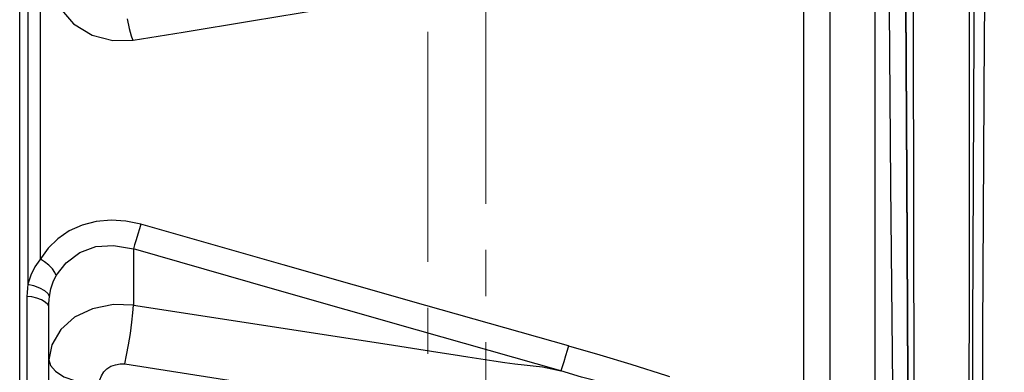
# Model space of a CAD drawing. Units: millimetres. Extents: x 226 to 21994, y -1018 to 13480.
# Drawn here: x 12594 to 12730, y 5685 to 5733 of the extents above; entities that cross this region are included whole.
import ezdxf

# ---------------------------------------------------------------- set-up
doc = ezdxf.new("R2010")
doc.units = ezdxf.units.MM
doc.linetypes.add('CENTER', pattern=[50.8, 31.75, -6.35, 6.35, -6.35])
doc.dimstyles.new('Qitele', dxfattribs={"dimscale": 85, "dimtxt": 4, "dimasz": 5, "dimexe": 4, "dimexo": 0, "dimgap": 3, "dimtad": 1, "dimdec": 0, "dimrnd": 10, "dimzin": 1, "dimtxsty": 'Standard', "dimblk": 'OBLIQUE', "dimcen": 5, "dimdle": 4, "dimclrd": 256, "dimclre": 256, "dimclrt": 256, "dimadec": 0, "dimazin": 0, "dimtfac": 1, "dimtdec": 0, "dimtmove": 0, "dimatfit": 3, "dimldrblk": 'OBLIQUE', "dimfxl": 6, "dimfxlon": 1, "dimlwd": 40, "dimlwe": 30, "dimarcsym": 0})

# ---------------------------------------------------------------- blocks, each defined once
blk = doc.blocks.new('_Oblique')
at = {"color": 0, "linetype": 'ByBlock', "lineweight": -2}
blk.add_line((-0.5, -0.5), (0.5, 0.5), dxfattribs=at)
blk = doc.blocks.new('*D6')
at = {"lineweight": 40, "transparency": 16777216}
blk.add_line((2445.97, 9197.43), (2445.97, 2338.38), dxfattribs=at)
at = {"lineweight": 30, "transparency": 16777216}
for p, q in [((2955.97, 8857.43), (2105.97, 8857.43)), ((2955.97, 2678.38), (2105.97, 2678.38))]:
    blk.add_line(p, q, dxfattribs=at)
at = {"layer": 'Defpoints', "color": 0, "transparency": 16777216}
for p in [(11301.87, 8857.43), (2445.97, 2678.38), (15756.64, 2678.38)]:
    blk.add_point(p, dxfattribs=at)
at = {"lineweight": 40, "transparency": 16777216, "xscale": 425, "yscale": 425, "zscale": 425}
for p, rotation in [((2445.97, 8857.43), 90), ((2445.97, 2678.38), 270)]:
    blk.add_blockref('_Oblique', p, dxfattribs=dict(at, rotation=rotation))
at = {"transparency": 16777216, "insert": (2013.37, 5767.9), "char_height": 340, "attachment_point": 5, "rotation": 90}
blk.add_mtext('6180', dxfattribs=at)
blk = doc.blocks.new('*D7')
at = {"lineweight": 40, "transparency": 16777216}
blk.add_line((1568.11, 10714.65), (1568.11, 857.38), dxfattribs=at)
at = {"lineweight": 30, "transparency": 16777216}
for p, q in [((2078.11, 10374.65), (1228.11, 10374.65)), ((2078.11, 1197.38), (1228.11, 1197.38))]:
    blk.add_line(p, q, dxfattribs=at)
at = {"layer": 'Defpoints', "color": 0, "transparency": 16777216}
for p in [(11311.02, 10374.65), (1568.11, 1197.38), (13639.74, 1197.38)]:
    blk.add_point(p, dxfattribs=at)
at = {"lineweight": 40, "transparency": 16777216, "xscale": 425, "yscale": 425, "zscale": 425}
for p, rotation in [((1568.11, 10374.65), 90), ((1568.11, 1197.38), 270)]:
    blk.add_blockref('_Oblique', p, dxfattribs=dict(at, rotation=rotation))
at = {"transparency": 16777216, "insert": (1135.51, 5786.02), "char_height": 340, "attachment_point": 5, "rotation": 90}
blk.add_mtext('9180', dxfattribs=at)

msp = doc.modelspace()

# ---------------------------------------------------------------- linework, layer by layer
at = {"color": 7, "linetype": 'Continuous'}
for p, q in [((12712.33, 5454.57), (12712.33, 5875.57)), ((12594.34, 5480.4), (12594.34, 5870.94)), ((12702.44, 5868.73), (12702.44, 5464.34)), ((12595.48, 5743.02), (12595.48, 5696.85)), ((12597.19, 5700.3), (12597.19, 5739.4)), ((12706.07, 5737.25), (12706.07, 5712.92)), ((12717.55, 5732.23), (12717.71, 5617.38)), ((12609.99, 5730.51), (12609.99, 5730.51)), ((12610.01, 5701.72), (12610.01, 5693.94)), ((12595.34, 5695.13), (12595.34, 5619.24)), ((12598.34, 5610.54), (12598.34, 5693.73)), ((12610.01, 5693.94), (12645, 5688.54)), ((12645, 5688.54), (12652.02, 5687.47))]:
    msp.add_line(p, q, dxfattribs=at)
at = {"color": 0, "linetype": 'CENTER', "lineweight": 15}
for points in [[(12650.6, 6690.98), (13293.92, 6690.98), (13293.92, 5090.3), (12650.6, 5090.3)], [(12658.6, 6682.98), (13285.92, 6682.98), (13285.92, 5098.3), (12658.6, 5098.3)]]:
    msp.add_lwpolyline(points, close=True, dxfattribs=at)
at = {"color": 7, "linetype": 'Continuous'}
for points in [[(12713.53, 5861.35), (12713.73, 5809.83), (12714.05, 5759.3), (12714.44, 5710.55), (12714.88, 5664.32), (12715.3, 5621.34), (12715.66, 5582.27)], [(12715.9, 5861.44), (12716.12, 5810.18), (12716.36, 5759.87), (12716.62, 5711.31)], [(12715.99, 5861.36), (12716.19, 5810.15), (12716.42, 5759.88), (12716.66, 5711.36)], [(12717.42, 5861.41), (12717.45, 5817.56), (12717.5, 5774.33), (12717.55, 5732.23)], [(12725.28, 5623.08), (12725.27, 5665.77), (12725.3, 5711.54), (12725.37, 5759.87), (12725.48, 5810.23), (12725.63, 5861.41)], [(12727.39, 5582.27), (12727.18, 5615.43), (12727.08, 5651.61), (12727.14, 5690.26), (12727.39, 5730.97), (12727.85, 5773.4), (12728.56, 5817.11), (12729.52, 5861.35)], [(12726.6, 5817.32), (12726.19, 5773.88), (12725.9, 5731.64), (12725.74, 5691.04), (12725.67, 5652.54), (12725.69, 5616.57)], [(12598.34, 5740.06), (12598.69, 5737.58), (12599.85, 5734.99), (12601.77, 5732.76), (12604.31, 5731.2), (12607.16, 5730.45), (12609.99, 5730.51)], [(12609.99, 5730.51), (12616.89, 5731.62), (12626.32, 5733.17), (12636.36, 5734.84), (12647.15, 5736.56)], [(12609.14, 5733.45), (12609.44, 5732.13), (12609.71, 5731.09), (12609.91, 5730.57), (12609.99, 5730.51)], [(12706.07, 5712.92), (12706.06, 5690.94), (12706.06, 5680.83)], [(12716.62, 5711.31), (12716.87, 5665.27), (12717.1, 5622.46)], [(12716.66, 5711.36), (12716.9, 5665.36), (12717.1, 5622.57), (12717.26, 5584.38)], [(12611.03, 5705.1), (12608.99, 5705.53), (12606.93, 5705.66), (12604.9, 5705.47), (12602.97, 5704.98), (12601.18, 5704.18), (12599.6, 5703.11), (12598.27, 5701.82)], [(12611.03, 5705.1), (12610.85, 5704.46), (12610.64, 5703.71), (12610.41, 5702.95), (12610.19, 5702.25), (12610.01, 5701.72)], [(12670, 5688.34), (12650.33, 5693.9), (12630.68, 5699.49), (12611.03, 5705.1)], [(12598.27, 5701.82), (12596.44, 5699.23), (12595.86, 5698.07), (12595.48, 5696.85)], [(12599.37, 5698.02), (12600.73, 5699.8), (12602.63, 5701.21), (12604.82, 5702.02), (12607.27, 5702.19), (12610.01, 5701.72)], [(12668.98, 5684.88), (12649.18, 5690.5), (12629.53, 5696.11), (12610.01, 5701.72)], [(12599.37, 5698.02), (12599.2, 5698.44), (12598.84, 5698.94), (12598.35, 5699.46), (12597.78, 5699.93), (12597.19, 5700.3)], [(12598.45, 5695.15), (12598.65, 5696.21), (12598.96, 5697.17), (12599.37, 5698.02)], [(12595.48, 5696.85), (12595.4, 5696.26), (12595.35, 5695.69), (12595.34, 5695.13)], [(12595.48, 5696.85), (12596.26, 5696.67), (12597.06, 5696.35), (12597.75, 5695.95), (12598.24, 5695.54), (12598.45, 5695.15)], [(12598.34, 5693.73), (12598.21, 5694.04), (12597.86, 5694.36), (12597.33, 5694.66), (12596.69, 5694.9), (12596.01, 5695.07), (12595.34, 5695.13)], [(12598.34, 5693.73), (12598.35, 5694.18), (12598.39, 5694.66), (12598.45, 5695.15)], [(12610.01, 5693.94), (12607.29, 5694.02), (12604.38, 5693.45), (12601.89, 5692.29), (12600, 5690.59), (12598.76, 5688.47), (12598.34, 5686.38)], [(12608.85, 5685.82), (12609.08, 5687.04), (12609.34, 5688.48), (12609.6, 5690.05), (12609.81, 5691.57), (12609.96, 5692.89), (12610.01, 5693.94)], [(12670, 5688.34), (12669.82, 5687.7), (12669.6, 5686.93), (12669.37, 5686.14), (12669.15, 5685.43), (12668.98, 5684.88)], [(12670, 5688.34), (12674.34, 5687.09), (12678.6, 5685.79)], [(12652.02, 5687.47), (12654.13, 5687.15), (12656.12, 5686.83), (12659.73, 5686.25)], [(12598.34, 5686.38), (12598.58, 5685.62), (12599.26, 5684.83), (12600.44, 5684.07), (12602.04, 5683.51), (12603.74, 5683.18), (12605.35, 5683.06)], [(12605.35, 5683.06), (12605.41, 5683.64), (12605.61, 5684.2), (12605.93, 5684.72), (12606.37, 5685.16), (12606.91, 5685.5), (12607.53, 5685.72), (12608.19, 5685.83), (12608.85, 5685.82)], [(12608.85, 5685.82), (12632.81, 5682.06), (12656.78, 5678.31), (12680.74, 5674.59)], [(12659.73, 5686.25), (12661.25, 5686.03), (12662.62, 5685.84), (12663.89, 5685.7), (12665.15, 5685.57), (12666.44, 5685.41), (12667.73, 5685.17), (12668.98, 5684.88)], [(12678.6, 5685.79), (12683.55, 5684.22), (12683.93, 5684.09)], [(12681.8, 5681.56), (12678.22, 5682.45), (12674.88, 5683.22), (12671.79, 5684.02), (12668.98, 5684.88)]]:
    msp.add_lwpolyline(points, dxfattribs=at)

# ---------------------------------------------------------------- dimensions: what is measured, and where the dimension line sits
at = {"color": 0}
for base, p1, p2, picture, middle in [((1568.11, 1197.38), (11311.02, 10374.65), (13639.74, 1197.38), '*D7', (1135.51, 5786.02)), ((2445.97, 2678.38), (11301.87, 8857.43), (15756.64, 2678.38), '*D6', (2013.37, 5767.9))]:
    dim = msp.add_linear_dim(base=base, p1=p1, p2=p2, angle=90, dimstyle='Qitele', dxfattribs=at)
    dim.commit()
    dim.dimension.update_dxf_attribs({"geometry": picture, "text_midpoint": middle})

doc.saveas('drawing.dxf')
